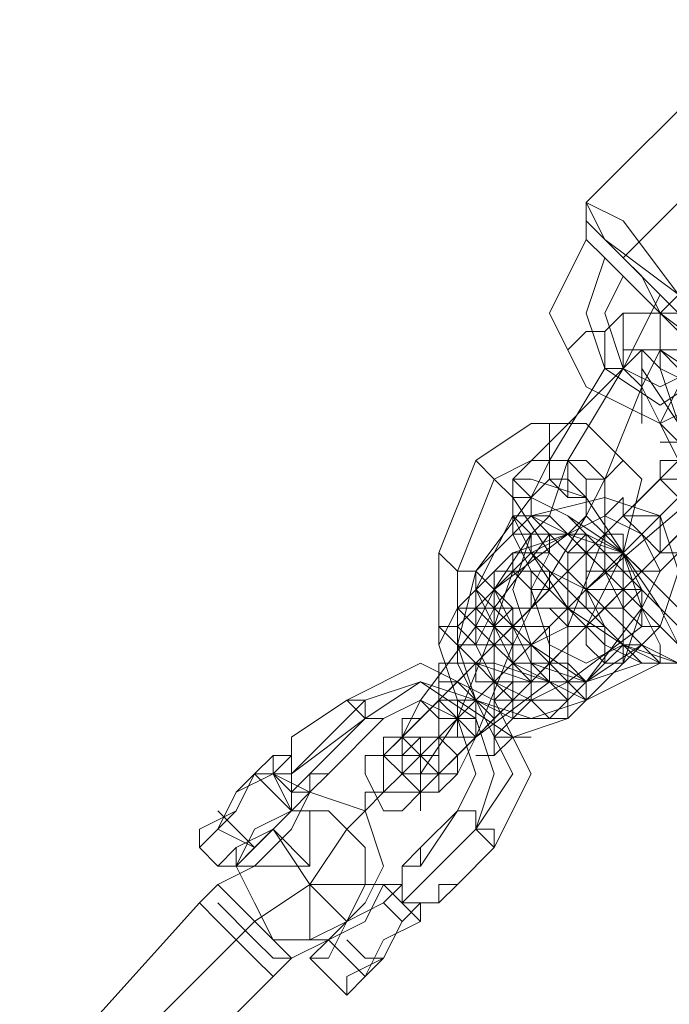
# Model space of a CAD drawing. Units: millimetres. Extents: x 313 to 22437, y -815 to 6605.
# Drawn here: x 10734 to 10808, y 1521 to 1632 of the extents above; entities that cross this region are included whole.
import ezdxf

# ---------------------------------------------------------------- set-up
doc = ezdxf.new("R2010")
doc.units = ezdxf.units.MM
doc.layers.add('matr', color=32, linetype='Continuous', lineweight=9)

msp = doc.modelspace()

# ---------------------------------------------------------------- linework, layer by layer
at = {"layer": 'matr', "flags": 128}
for points in [[(11965.74, 2745.85), (11963.66, 2747.93), (11959.49, 2752.1), (11955.32, 2756.27), (11953.24, 2758.36), (10802.51, 1605.55), (10804.6, 1603.47), (10806.68, 1599.3), (10810.85, 1595.13), (10812.94, 1593.04), (10917.17, 1697.27), (11021.4, 1801.51), (11125.63, 1905.74), (11229.87, 2012.06), (11336.18, 2116.29), (11442.5, 2222.6), (11548.82, 2328.92), (11653.05, 2433.15), (11757.28, 2539.47), (11861.51, 2643.7)], [(10806.68, 1599.3), (11959.49, 2752.1)], [(10817.11, 1590.96), (10815.02, 1593.04), (10806.68, 1599.3), (10800.43, 1605.55), (10798.34, 1607.63), (10794.18, 1599.3), (10798.34, 1590.96), (10806.68, 1586.79), (10815.02, 1590.96)], [(10802.51, 1603.47), (10800.43, 1605.55), (10798.34, 1607.63), (10800.43, 1605.55)], [(10812.94, 1593.04), (10806.68, 1588.87), (10800.43, 1593.04), (10798.34, 1599.3), (10800.43, 1605.55), (10798.34, 1599.3), (10800.43, 1593.04), (10806.68, 1588.87)], [(10802.51, 1599.3), (10806.68, 1599.3), (10806.68, 1597.21), (10806.68, 1595.13), (10802.51, 1595.13), (10802.51, 1597.21), (10802.51, 1599.3)], [(10806.68, 1595.13), (10802.51, 1595.13), (10802.51, 1597.21), (10802.51, 1599.3), (10806.68, 1599.3), (10806.68, 1597.21), (10806.68, 1595.13)], [(10806.68, 1597.21), (10806.68, 1599.3)], [(10808.77, 1599.3), (10806.68, 1599.3)], [(10806.68, 1599.3), (10806.68, 1597.21)], [(10806.68, 1597.21), (10806.68, 1599.3)], [(10806.68, 1597.21), (10806.68, 1599.3)], [(10806.68, 1597.21), (10806.68, 1599.3)], [(10796.26, 1595.13), (10798.34, 1597.21), (10800.43, 1597.21), (10798.34, 1597.21)], [(10825.45, 1572.2), (10823.36, 1572.2), (10817.11, 1576.37), (10812.94, 1580.53), (10806.68, 1586.79), (10804.6, 1590.96), (10804.6, 1595.13), (10806.68, 1593.04), (10810.85, 1590.96), (10817.11, 1586.79), (10821.28, 1580.53), (10825.45, 1576.37), (10825.45, 1572.2)], [(10804.6, 1595.13), (10804.6, 1593.04), (10808.77, 1586.79), (10812.94, 1582.62), (10819.19, 1576.37), (10823.36, 1574.28), (10825.45, 1574.28), (10825.45, 1576.37), (10823.36, 1580.53), (10817.11, 1586.79), (10812.94, 1590.96), (10806.68, 1595.13), (10804.6, 1595.13)], [(10806.68, 1595.13), (10806.68, 1593.04), (10808.77, 1586.79), (10812.94, 1582.62), (10819.19, 1578.45), (10823.36, 1574.28), (10825.45, 1574.28), (10825.45, 1578.45), (10823.36, 1582.62), (10817.11, 1586.79), (10812.94, 1590.96), (10808.77, 1595.13), (10806.68, 1595.13)], [(10806.68, 1595.13), (10808.77, 1593.04), (10810.85, 1588.87), (10815.02, 1582.62), (10819.19, 1578.45), (10823.36, 1576.37), (10825.45, 1576.37), (10825.45, 1578.45), (10823.36, 1582.62), (10819.19, 1586.79), (10812.94, 1590.96), (10810.85, 1595.13), (10806.68, 1595.13)], [(10802.51, 1593.04), (10796.26, 1582.62)], [(10796.26, 1582.62), (10802.51, 1593.04)], [(10804.6, 1590.96), (10802.51, 1593.04), (10800.43, 1593.04), (10802.51, 1593.04)], [(10800.43, 1593.04), (10802.51, 1593.04), (10804.6, 1590.96), (10802.51, 1593.04)], [(10800.43, 1574.28), (10798.34, 1572.2), (10796.26, 1572.2), (10796.26, 1570.11), (10798.34, 1572.2), (10800.43, 1574.28), (10802.51, 1576.37), (10810.85, 1584.7), (10812.94, 1586.79), (10810.85, 1584.7), (10808.77, 1582.62), (10806.68, 1582.62), (10806.68, 1580.53)], [(10810.85, 1586.79), (10808.77, 1584.7), (10806.68, 1584.7), (10808.77, 1584.7), (10810.85, 1584.7), (10810.85, 1586.79)], [(10792.09, 1578.45), (10794.18, 1582.62)], [(10794.18, 1582.62), (10796.26, 1582.62), (10798.34, 1580.53), (10800.43, 1580.53), (10798.34, 1580.53), (10796.26, 1582.62)], [(10806.68, 1572.2), (10815.02, 1580.53), (10817.11, 1582.62), (10815.02, 1580.53), (10812.94, 1578.45), (10812.94, 1576.37), (10810.85, 1576.37), (10804.6, 1570.11), (10802.51, 1568.03), (10802.51, 1565.94), (10800.43, 1565.94), (10802.51, 1568.03), (10804.6, 1570.11)], [(10787.92, 1580.53), (10783.75, 1570.11)], [(10790.01, 1580.53), (10790.01, 1578.45), (10794.18, 1572.2), (10798.34, 1568.03), (10804.6, 1561.77), (10808.77, 1559.69), (10810.85, 1559.69), (10810.85, 1561.77), (10808.77, 1565.94), (10802.51, 1572.2), (10798.34, 1578.45), (10792.09, 1580.53), (10790.01, 1580.53)], [(10790.01, 1580.53), (10790.01, 1576.37), (10792.09, 1572.2), (10798.34, 1565.94), (10802.51, 1561.77), (10808.77, 1559.69), (10810.85, 1559.69), (10810.85, 1561.77), (10806.68, 1565.94), (10802.51, 1572.2), (10796.26, 1576.37), (10792.09, 1578.45), (10790.01, 1580.53)], [(10798.34, 1576.37), (10798.34, 1578.45), (10796.26, 1578.45), (10794.18, 1580.53), (10792.09, 1578.45), (10792.09, 1576.37), (10794.18, 1574.28), (10796.26, 1574.28), (10798.34, 1576.37)], [(10792.09, 1578.45), (10792.09, 1576.37), (10794.18, 1574.28), (10796.26, 1574.28), (10798.34, 1576.37), (10798.34, 1578.45), (10796.26, 1578.45), (10794.18, 1580.53), (10792.09, 1578.45)], [(10806.68, 1580.53), (10808.77, 1580.53), (10808.77, 1578.45), (10810.85, 1578.45), (10810.85, 1576.37), (10808.77, 1578.45), (10806.68, 1580.53)], [(10785.84, 1570.11), (10792.09, 1576.37), (10800.43, 1578.45), (10806.68, 1576.37), (10808.77, 1570.11), (10806.68, 1563.86), (10798.34, 1555.52), (10792.09, 1553.43), (10785.84, 1555.52), (10783.75, 1561.77)], [(10808.77, 1559.69), (10806.68, 1559.69), (10802.51, 1561.77), (10796.26, 1565.94), (10792.09, 1572.2), (10790.01, 1576.37), (10790.01, 1578.45), (10792.09, 1578.45), (10796.26, 1576.37), (10802.51, 1570.11), (10806.68, 1565.94), (10808.77, 1561.77), (10808.77, 1559.69)], [(10802.51, 1578.45), (10802.51, 1576.37), (10800.43, 1574.28), (10800.43, 1572.2), (10800.43, 1574.28), (10800.43, 1576.37), (10802.51, 1578.45)], [(10790.01, 1576.37), (10790.01, 1574.28), (10792.09, 1570.11), (10796.26, 1565.94), (10800.43, 1561.77), (10804.6, 1559.69), (10806.68, 1559.69), (10806.68, 1561.77), (10804.6, 1565.94), (10800.43, 1570.11), (10796.26, 1574.28), (10792.09, 1576.37), (10790.01, 1576.37)], [(10790.01, 1576.37), (10790.01, 1574.28), (10792.09, 1574.28), (10792.09, 1572.2), (10794.18, 1572.2), (10794.18, 1574.28), (10792.09, 1574.28), (10790.01, 1576.37)], [(10790.01, 1576.37), (10790.01, 1574.28), (10792.09, 1570.11), (10796.26, 1565.94), (10800.43, 1561.77), (10804.6, 1559.69), (10806.68, 1559.69), (10806.68, 1561.77), (10804.6, 1565.94), (10800.43, 1570.11), (10796.26, 1574.28), (10792.09, 1576.37), (10790.01, 1576.37)], [(10790.01, 1576.37), (10790.01, 1574.28), (10792.09, 1570.11), (10796.26, 1565.94), (10802.51, 1561.77), (10806.68, 1559.69), (10808.77, 1559.69), (10808.77, 1561.77), (10804.6, 1565.94), (10800.43, 1570.11), (10796.26, 1574.28), (10792.09, 1576.37), (10790.01, 1576.37)], [(10798.34, 1572.2), (10796.26, 1574.28), (10794.18, 1576.37), (10792.09, 1576.37), (10794.18, 1574.28), (10796.26, 1572.2), (10798.34, 1572.2)], [(10806.68, 1572.2), (10806.68, 1574.28), (10806.68, 1576.37), (10804.6, 1576.37), (10802.51, 1576.37), (10804.6, 1574.28), (10806.68, 1572.2)], [(10802.51, 1559.69), (10796.26, 1553.43), (10790.01, 1551.35), (10783.75, 1555.52), (10781.67, 1561.77), (10783.75, 1565.94), (10790.01, 1572.2), (10796.26, 1574.28), (10802.51, 1572.2), (10804.6, 1565.94)], [(10796.26, 1563.86), (10800.43, 1574.28)], [(10796.26, 1568.03), (10796.26, 1570.11), (10796.26, 1572.2), (10798.34, 1574.28), (10798.34, 1572.2), (10796.26, 1570.11), (10796.26, 1568.03)], [(10800.43, 1574.28), (10802.51, 1572.2), (10804.6, 1570.11), (10802.51, 1570.11), (10800.43, 1570.11), (10800.43, 1572.2), (10800.43, 1574.28)], [(10781.67, 1572.2), (10783.75, 1570.11), (10785.84, 1570.11), (10783.75, 1570.11)], [(10790.01, 1563.86), (10798.34, 1572.2), (10800.43, 1572.2), (10802.51, 1572.2), (10802.51, 1570.11), (10802.51, 1568.03), (10794.18, 1559.69), (10792.09, 1559.69), (10790.01, 1559.69), (10790.01, 1561.77)], [(10790.01, 1572.2), (10790.01, 1570.11), (10792.09, 1568.03), (10794.18, 1568.03), (10794.18, 1570.11), (10792.09, 1572.2), (10790.01, 1572.2)], [(10800.43, 1565.94), (10802.51, 1568.03), (10800.43, 1570.11), (10798.34, 1572.2), (10796.26, 1570.11), (10796.26, 1568.03), (10796.26, 1565.94), (10798.34, 1565.94), (10800.43, 1565.94)], [(10798.34, 1572.2), (10798.34, 1570.11), (10798.34, 1568.03), (10800.43, 1568.03), (10802.51, 1568.03), (10802.51, 1570.11), (10802.51, 1572.2), (10800.43, 1572.2), (10798.34, 1572.2)], [(10808.77, 1572.2), (10806.68, 1572.2), (10804.6, 1570.11), (10802.51, 1570.11), (10804.6, 1570.11), (10806.68, 1570.11), (10808.77, 1572.2)], [(10783.75, 1570.11), (10783.75, 1565.94), (10787.92, 1561.77), (10792.09, 1561.77), (10796.26, 1563.86), (10792.09, 1561.77), (10787.92, 1561.77), (10783.75, 1565.94)], [(10790.01, 1570.11), (10794.18, 1570.11), (10798.34, 1568.03), (10800.43, 1563.86), (10800.43, 1559.69), (10794.18, 1553.43), (10790.01, 1553.43), (10785.84, 1555.52), (10783.75, 1559.69), (10783.75, 1563.86)], [(10790.01, 1563.86), (10790.01, 1565.94), (10787.92, 1568.03), (10785.84, 1570.11), (10785.84, 1568.03), (10787.92, 1565.94), (10790.01, 1563.86)], [(10787.92, 1570.11), (10790.01, 1570.11), (10792.09, 1570.11), (10792.09, 1568.03), (10792.09, 1565.94), (10790.01, 1565.94), (10787.92, 1568.03), (10787.92, 1570.11)], [(10792.09, 1565.94), (10790.01, 1565.94), (10787.92, 1568.03), (10787.92, 1570.11), (10790.01, 1570.11), (10792.09, 1570.11), (10792.09, 1568.03), (10792.09, 1565.94)], [(10798.34, 1568.03), (10798.34, 1565.94), (10798.34, 1568.03)], [(10798.34, 1568.03), (10798.34, 1565.94)], [(10798.34, 1565.94), (10798.34, 1568.03), (10798.34, 1565.94)], [(10798.34, 1565.94), (10798.34, 1568.03), (10798.34, 1565.94)], [(10798.34, 1565.94), (10798.34, 1568.03), (10798.34, 1565.94)], [(10798.34, 1565.94), (10800.43, 1565.94), (10802.51, 1565.94), (10804.6, 1568.03), (10802.51, 1568.03), (10800.43, 1565.94), (10798.34, 1565.94)], [(10802.51, 1568.03), (10804.6, 1565.94), (10806.68, 1563.86), (10804.6, 1563.86), (10802.51, 1565.94), (10802.51, 1568.03)], [(10777.5, 1551.35), (10775.41, 1551.35), (10775.41, 1549.26), (10777.5, 1551.35), (10777.5, 1553.43), (10779.58, 1553.43), (10781.67, 1555.52), (10787.92, 1561.77), (10790.01, 1563.86), (10792.09, 1565.94), (10790.01, 1563.86), (10787.92, 1561.77), (10785.84, 1559.69)], [(10787.92, 1557.6), (10790.01, 1559.69), (10792.09, 1561.77), (10794.18, 1563.86), (10796.26, 1565.94), (10794.18, 1563.86), (10792.09, 1561.77), (10783.75, 1553.43), (10790.01, 1559.69), (10792.09, 1561.77), (10790.01, 1559.69)], [(10783.75, 1565.94), (10783.75, 1563.86), (10785.84, 1561.77), (10787.92, 1561.77), (10787.92, 1563.86), (10785.84, 1565.94), (10783.75, 1565.94)], [(10792.09, 1565.94), (10790.01, 1565.94), (10787.92, 1563.86), (10787.92, 1565.94), (10790.01, 1565.94), (10792.09, 1565.94)], [(10790.01, 1565.94), (10787.92, 1563.86)], [(10792.09, 1565.94), (10794.18, 1565.94), (10796.26, 1565.94), (10796.26, 1563.86), (10796.26, 1561.77), (10794.18, 1559.69), (10792.09, 1561.77), (10790.01, 1563.86), (10792.09, 1565.94)], [(10798.34, 1563.86), (10796.26, 1563.86), (10794.18, 1565.94), (10792.09, 1565.94), (10794.18, 1565.94), (10796.26, 1563.86)], [(10783.75, 1553.43), (10777.5, 1547.18), (10775.41, 1545.1), (10773.33, 1543.01), (10773.33, 1545.1), (10775.41, 1545.1), (10777.5, 1547.18), (10779.58, 1549.26), (10781.67, 1551.35), (10783.75, 1553.43), (10785.84, 1555.52), (10792.09, 1561.77), (10794.18, 1563.86), (10792.09, 1561.77), (10790.01, 1559.69), (10787.92, 1557.6), (10785.84, 1555.52)], [(10781.67, 1555.52), (10787.92, 1561.77), (10790.01, 1563.86), (10787.92, 1561.77), (10785.84, 1559.69), (10783.75, 1557.6)], [(10787.92, 1563.86), (10783.75, 1553.43)], [(10783.75, 1553.43), (10787.92, 1563.86)], [(10790.01, 1561.77), (10787.92, 1563.86), (10785.84, 1563.86), (10787.92, 1563.86)], [(10785.84, 1563.86), (10787.92, 1563.86), (10790.01, 1561.77), (10787.92, 1563.86)], [(10790.01, 1563.86), (10790.01, 1561.77), (10790.01, 1559.69), (10790.01, 1557.6), (10790.01, 1559.69), (10790.01, 1561.77)], [(10794.18, 1559.69), (10792.09, 1559.69), (10790.01, 1559.69), (10790.01, 1561.77), (10790.01, 1563.86), (10792.09, 1563.86), (10794.18, 1563.86), (10794.18, 1561.77), (10794.18, 1559.69)], [(10790.01, 1563.86), (10792.09, 1563.86), (10794.18, 1563.86), (10794.18, 1561.77), (10794.18, 1559.69), (10792.09, 1557.6), (10790.01, 1559.69), (10790.01, 1561.77), (10790.01, 1563.86)], [(10802.51, 1559.69), (10800.43, 1559.69), (10798.34, 1561.77), (10798.34, 1563.86), (10800.43, 1563.86), (10802.51, 1561.77), (10802.51, 1559.69)], [(10785.84, 1551.35), (10794.18, 1557.6), (10794.18, 1559.69), (10796.26, 1561.77), (10794.18, 1559.69), (10792.09, 1557.6), (10790.01, 1555.52), (10781.67, 1547.18), (10781.67, 1545.1), (10779.58, 1545.1), (10781.67, 1547.18), (10783.75, 1547.18), (10783.75, 1549.26)], [(10783.75, 1559.69), (10783.75, 1561.77), (10785.84, 1561.77), (10787.92, 1561.77), (10790.01, 1561.77), (10787.92, 1561.77), (10785.84, 1559.69), (10783.75, 1559.69)], [(10785.84, 1551.35), (10790.01, 1561.77)], [(10794.18, 1557.6), (10792.09, 1559.69), (10792.09, 1561.77), (10790.01, 1561.77), (10787.92, 1561.77), (10790.01, 1561.77), (10790.01, 1559.69), (10792.09, 1559.69), (10794.18, 1557.6)], [(10787.92, 1561.77), (10787.92, 1559.69), (10787.92, 1557.6), (10790.01, 1557.6), (10792.09, 1557.6), (10792.09, 1559.69), (10792.09, 1561.77), (10790.01, 1561.77), (10787.92, 1561.77)], [(10787.92, 1561.77), (10790.01, 1559.69), (10792.09, 1557.6), (10790.01, 1557.6), (10787.92, 1557.6), (10787.92, 1559.69), (10787.92, 1561.77)], [(10796.26, 1561.77), (10796.26, 1559.69), (10796.26, 1557.6), (10796.26, 1555.52), (10796.26, 1557.6), (10796.26, 1559.69), (10796.26, 1561.77)], [(10806.68, 1559.69), (10804.6, 1559.69), (10802.51, 1561.77), (10804.6, 1561.77), (10806.68, 1559.69)], [(10769.16, 1547.18), (10775.41, 1553.43), (10779.58, 1555.52), (10783.75, 1553.43), (10785.84, 1547.18), (10783.75, 1543.01), (10779.58, 1536.76), (10777.5, 1536.76), (10777.5, 1534.67), (10777.5, 1532.59), (10779.58, 1532.59), (10781.67, 1532.59), (10781.67, 1534.67), (10781.67, 1532.59), (10783.75, 1534.67), (10787.92, 1538.84), (10792.09, 1547.18), (10787.92, 1555.52), (10779.58, 1559.69), (10771.24, 1555.52), (10764.99, 1551.35), (10764.99, 1549.26), (10764.99, 1547.18), (10764.99, 1545.1), (10767.08, 1545.1), (10767.08, 1547.18)], [(10779.58, 1549.26), (10781.67, 1551.35), (10787.92, 1557.6), (10790.01, 1559.69), (10790.01, 1557.6), (10787.92, 1557.6), (10785.84, 1555.52)], [(10781.67, 1555.52), (10781.67, 1557.6), (10781.67, 1559.69), (10783.75, 1559.69), (10781.67, 1559.69), (10781.67, 1557.6)], [(10781.67, 1559.69), (10781.67, 1557.6), (10781.67, 1555.52), (10781.67, 1557.6), (10781.67, 1559.69)], [(10781.67, 1559.69), (10781.67, 1557.6), (10781.67, 1555.52), (10781.67, 1557.6), (10781.67, 1559.69)], [(10787.92, 1559.69), (10785.84, 1559.69), (10783.75, 1557.6), (10781.67, 1557.6), (10781.67, 1559.69), (10783.75, 1559.69), (10785.84, 1559.69), (10787.92, 1559.69)], [(10785.84, 1559.69), (10787.92, 1557.6), (10790.01, 1555.52), (10787.92, 1555.52), (10787.92, 1557.6), (10785.84, 1557.6), (10785.84, 1559.69)], [(10785.84, 1551.35), (10792.09, 1557.6), (10794.18, 1559.69), (10794.18, 1557.6), (10792.09, 1557.6), (10792.09, 1555.52), (10790.01, 1555.52), (10787.92, 1553.43)], [(10790.01, 1553.43), (10792.09, 1555.52), (10792.09, 1557.6), (10792.09, 1559.69), (10792.09, 1557.6), (10790.01, 1555.52), (10790.01, 1553.43)], [(10794.18, 1559.69), (10796.26, 1559.69), (10798.34, 1557.6), (10798.34, 1555.52), (10796.26, 1557.6), (10794.18, 1559.69)], [(10785.84, 1540.93), (10790.01, 1547.18), (10785.84, 1555.52), (10779.58, 1557.6), (10773.33, 1555.52), (10764.99, 1547.18), (10773.33, 1553.43), (10779.58, 1557.6), (10785.84, 1553.43), (10787.92, 1547.18)], [(10785.84, 1540.93), (10790.01, 1547.18), (10785.84, 1555.52), (10779.58, 1557.6), (10773.33, 1555.52), (10779.58, 1557.6), (10785.84, 1555.52), (10790.01, 1547.18)], [(10785.84, 1551.35), (10783.75, 1553.43), (10781.67, 1555.52), (10783.75, 1557.6), (10785.84, 1555.52), (10787.92, 1553.43), (10785.84, 1551.35)], [(10790.01, 1557.6), (10787.92, 1555.52), (10787.92, 1553.43), (10787.92, 1551.35), (10790.01, 1553.43), (10790.01, 1555.52), (10790.01, 1557.6)], [(10796.26, 1553.43), (10794.18, 1553.43), (10792.09, 1555.52), (10792.09, 1557.6), (10794.18, 1557.6), (10796.26, 1555.52), (10796.26, 1553.43)], [(10773.33, 1555.52), (10764.99, 1547.18)], [(10771.24, 1555.52), (10773.33, 1553.43), (10775.41, 1553.43), (10773.33, 1553.43), (10773.33, 1555.52), (10771.24, 1555.52)], [(10771.24, 1555.52), (10773.33, 1555.52), (10773.33, 1553.43), (10775.41, 1553.43), (10773.33, 1553.43), (10771.24, 1555.52)], [(10781.67, 1555.52), (10775.41, 1549.26), (10773.33, 1549.26), (10775.41, 1549.26), (10777.5, 1551.35), (10779.58, 1553.43)], [(10779.58, 1555.52), (10781.67, 1553.43), (10783.75, 1553.43), (10785.84, 1553.43), (10785.84, 1551.35), (10785.84, 1553.43), (10783.75, 1553.43), (10781.67, 1553.43)], [(10785.84, 1551.35), (10785.84, 1553.43), (10783.75, 1553.43), (10783.75, 1555.52), (10781.67, 1555.52), (10781.67, 1553.43), (10783.75, 1553.43), (10783.75, 1551.35), (10785.84, 1551.35)], [(10781.67, 1555.52), (10781.67, 1553.43), (10781.67, 1551.35), (10783.75, 1551.35), (10785.84, 1551.35), (10785.84, 1553.43), (10785.84, 1555.52), (10783.75, 1555.52), (10781.67, 1555.52)], [(10783.75, 1553.43), (10781.67, 1551.35), (10779.58, 1549.26), (10781.67, 1551.35)], [(10764.99, 1549.26), (10764.99, 1551.35)], [(10764.99, 1549.26), (10764.99, 1551.35)], [(10764.99, 1551.35), (10764.99, 1549.26), (10764.99, 1547.18), (10764.99, 1545.1), (10767.08, 1545.1), (10767.08, 1547.18), (10769.16, 1547.18), (10767.08, 1547.18), (10767.08, 1545.1), (10764.99, 1545.1), (10764.99, 1547.18), (10764.99, 1549.26)], [(10764.99, 1549.26), (10764.99, 1551.35)], [(10779.58, 1545.1), (10777.5, 1547.18), (10775.41, 1549.26), (10777.5, 1551.35), (10779.58, 1549.26), (10781.67, 1547.18), (10779.58, 1545.1)], [(10783.75, 1547.18), (10783.75, 1549.26), (10781.67, 1551.35), (10779.58, 1551.35), (10777.5, 1549.26), (10777.5, 1547.18), (10779.58, 1545.1), (10781.67, 1545.1), (10783.75, 1547.18)], [(10777.5, 1549.26), (10777.5, 1547.18), (10779.58, 1545.1), (10781.67, 1545.1), (10783.75, 1547.18), (10783.75, 1549.26), (10781.67, 1551.35), (10779.58, 1551.35), (10777.5, 1549.26)], [(10777.5, 1551.35), (10779.58, 1551.35), (10781.67, 1551.35), (10781.67, 1549.26), (10781.67, 1547.18), (10779.58, 1549.26), (10777.5, 1551.35)], [(10777.5, 1551.35), (10777.5, 1549.26), (10777.5, 1547.18), (10779.58, 1547.18), (10781.67, 1547.18), (10781.67, 1549.26), (10779.58, 1549.26), (10779.58, 1551.35), (10777.5, 1551.35)], [(10781.67, 1547.18), (10779.58, 1549.26), (10777.5, 1551.35), (10777.5, 1549.26), (10777.5, 1547.18), (10779.58, 1547.18), (10781.67, 1547.18)], [(10783.75, 1547.18), (10785.84, 1551.35)], [(10792.09, 1551.35), (10790.01, 1551.35), (10787.92, 1549.26), (10785.84, 1549.26), (10787.92, 1549.26), (10787.92, 1551.35), (10790.01, 1551.35), (10792.09, 1551.35)], [(10792.09, 1551.35), (10790.01, 1551.35), (10787.92, 1551.35), (10787.92, 1549.26), (10785.84, 1549.26), (10787.92, 1549.26), (10790.01, 1551.35), (10792.09, 1551.35)], [(10762.91, 1549.26), (10760.82, 1547.18), (10764.99, 1543.01), (10762.91, 1547.18), (10758.74, 1545.1), (10756.65, 1540.93), (10754.57, 1538.84), (10754.57, 1540.93), (10758.74, 1543.01), (10760.82, 1547.18), (10762.91, 1547.18)], [(10762.91, 1549.26), (10760.82, 1547.18)], [(10762.91, 1549.26), (10760.82, 1547.18)], [(10762.91, 1549.26), (10760.82, 1547.18)], [(10762.91, 1549.26), (10762.91, 1547.18), (10764.99, 1547.18), (10764.99, 1545.1), (10767.08, 1545.1), (10764.99, 1545.1), (10762.91, 1547.18)], [(10764.99, 1549.26), (10762.91, 1549.26)], [(10779.58, 1545.1), (10779.58, 1547.18), (10779.58, 1549.26), (10775.41, 1549.26), (10773.33, 1549.26), (10773.33, 1547.18), (10775.41, 1543.01), (10777.5, 1543.01), (10779.58, 1545.1)], [(10779.58, 1545.1), (10779.58, 1547.18), (10779.58, 1549.26), (10777.5, 1549.26), (10775.41, 1549.26), (10775.41, 1547.18), (10775.41, 1545.1), (10777.5, 1545.1), (10779.58, 1545.1)], [(10760.82, 1547.18), (10758.74, 1543.01), (10754.57, 1540.93), (10754.57, 1538.84), (10754.57, 1540.93), (10758.74, 1543.01), (10760.82, 1547.18)], [(10760.82, 1547.18), (10758.74, 1543.01), (10756.65, 1540.93), (10754.57, 1538.84), (10754.57, 1540.93), (10758.74, 1543.01), (10760.82, 1547.18)], [(10760.82, 1547.18), (10758.74, 1543.01), (10754.57, 1540.93), (10754.57, 1538.84), (10756.65, 1540.93), (10758.74, 1545.1), (10760.82, 1547.18)], [(10760.82, 1547.18), (10762.91, 1547.18), (10758.74, 1545.1), (10756.65, 1540.93), (10754.57, 1538.84), (10754.57, 1540.93), (10758.74, 1543.01)], [(10760.82, 1547.18), (10758.74, 1545.1), (10756.65, 1540.93), (10754.57, 1538.84), (10754.57, 1540.93), (10758.74, 1543.01), (10760.82, 1547.18)], [(10764.99, 1545.1), (10762.91, 1547.18)], [(10769.16, 1547.18), (10767.08, 1547.18), (10767.08, 1545.1), (10762.91, 1547.18), (10764.99, 1545.1), (10764.99, 1543.01), (10767.08, 1545.1), (10767.08, 1547.18)], [(10769.16, 1547.18), (10767.08, 1547.18), (10767.08, 1545.1)], [(10769.16, 1547.18), (10767.08, 1547.18), (10767.08, 1545.1), (10767.08, 1547.18)], [(10767.08, 1545.1), (10767.08, 1547.18), (10769.16, 1547.18), (10767.08, 1547.18)], [(10769.16, 1547.18), (10767.08, 1547.18), (10767.08, 1545.1)], [(10767.08, 1545.1), (10764.99, 1540.93), (10760.82, 1536.76), (10756.65, 1534.67), (10760.82, 1536.76), (10764.99, 1540.93)], [(10767.08, 1545.1), (10773.33, 1543.01), (10775.41, 1536.76), (10773.33, 1532.59), (10769.16, 1528.42), (10764.99, 1526.33), (10762.91, 1528.42), (10758.74, 1532.59), (10756.65, 1534.67), (10760.82, 1536.76), (10764.99, 1540.93)], [(10767.08, 1545.1), (10764.99, 1540.93), (10760.82, 1536.76), (10756.65, 1534.67), (10758.74, 1532.59), (10762.91, 1528.42), (10764.99, 1526.33), (10769.16, 1528.42), (10773.33, 1532.59), (10775.41, 1536.76), (10773.33, 1543.01)], [(10767.08, 1545.1), (10764.99, 1543.01)], [(10764.99, 1543.01), (10767.08, 1545.1)], [(10767.08, 1545.1), (10764.99, 1543.01)], [(10764.99, 1543.01), (10762.91, 1540.93), (10758.74, 1536.76), (10756.65, 1536.76), (10758.74, 1536.76), (10762.91, 1540.93), (10764.99, 1543.01)], [(10760.82, 1538.84), (10756.65, 1543.01)], [(10764.99, 1543.01), (10760.82, 1540.93), (10758.74, 1536.76), (10756.65, 1536.76), (10758.74, 1538.84), (10762.91, 1540.93), (10764.99, 1543.01)], [(10764.99, 1543.01), (10762.91, 1540.93), (10758.74, 1538.84), (10756.65, 1536.76), (10758.74, 1536.76), (10760.82, 1540.93), (10764.99, 1543.01)], [(10758.74, 1536.76), (10762.91, 1540.93), (10764.99, 1543.01), (10767.08, 1543.01), (10764.99, 1543.01), (10762.91, 1540.93)], [(10767.08, 1543.01), (10764.99, 1543.01), (10762.91, 1540.93), (10758.74, 1536.76), (10767.08, 1536.76), (10762.91, 1540.93), (10767.08, 1536.76)], [(10758.74, 1536.76), (10762.91, 1540.93), (10764.99, 1543.01), (10767.08, 1543.01), (10767.08, 1536.76), (10762.91, 1540.93), (10767.08, 1534.67), (10762.91, 1540.93), (10767.08, 1536.76)], [(10764.99, 1543.01), (10762.91, 1540.93), (10758.74, 1536.76), (10762.91, 1540.93), (10764.99, 1543.01)], [(10764.99, 1543.01), (10762.91, 1540.93), (10758.74, 1538.84), (10758.74, 1536.76), (10760.82, 1538.84), (10764.99, 1543.01)], [(10764.99, 1543.01), (10760.82, 1540.93), (10758.74, 1536.76), (10762.91, 1540.93), (10764.99, 1543.01)], [(10764.99, 1543.01), (10769.16, 1543.01), (10773.33, 1538.84), (10773.33, 1534.67), (10773.33, 1538.84), (10769.16, 1543.01)], [(10764.99, 1543.01), (10769.16, 1543.01), (10773.33, 1538.84), (10773.33, 1534.67), (10773.33, 1538.84), (10769.16, 1543.01)], [(10764.99, 1543.01), (10769.16, 1543.01), (10773.33, 1538.84), (10773.33, 1534.67), (10773.33, 1538.84), (10769.16, 1543.01)], [(10773.33, 1543.01), (10771.24, 1540.93), (10767.08, 1534.67), (10771.24, 1540.93)], [(10787.92, 1538.84), (10785.84, 1540.93), (10785.84, 1543.01), (10783.75, 1543.01), (10785.84, 1543.01), (10785.84, 1540.93), (10787.92, 1540.93), (10787.92, 1538.84)], [(10787.92, 1538.84), (10787.92, 1540.93), (10785.84, 1540.93), (10785.84, 1543.01), (10783.75, 1543.01), (10785.84, 1543.01), (10785.84, 1540.93), (10787.92, 1538.84)], [(10767.08, 1534.67), (10771.24, 1540.93)], [(10777.5, 1532.59), (10785.84, 1540.93)], [(10777.5, 1532.59), (10785.84, 1540.93)], [(10777.5, 1532.59), (10785.84, 1540.93)], [(10756.65, 1536.76), (10754.57, 1538.84)], [(10779.58, 1538.84), (10777.5, 1536.76)], [(10783.75, 1534.67), (10781.67, 1534.67), (10781.67, 1532.59), (10779.58, 1532.59), (10777.5, 1532.59), (10777.5, 1534.67), (10777.5, 1536.76), (10779.58, 1536.76), (10779.58, 1538.84), (10779.58, 1536.76), (10777.5, 1536.76), (10777.5, 1534.67), (10777.5, 1532.59), (10779.58, 1532.59), (10781.67, 1532.59), (10781.67, 1534.67)], [(10756.65, 1536.76), (10758.74, 1536.76)], [(10769.16, 1528.42), (10762.91, 1528.42), (10760.82, 1532.59), (10758.74, 1536.76), (10760.82, 1532.59), (10762.91, 1528.42)], [(10769.16, 1528.42), (10762.91, 1528.42), (10760.82, 1532.59), (10758.74, 1536.76), (10760.82, 1532.59), (10762.91, 1528.42)], [(10769.16, 1528.42), (10762.91, 1528.42), (10760.82, 1532.59), (10758.74, 1536.76), (10760.82, 1532.59), (10762.91, 1528.42)], [(10775.41, 1536.76), (10773.33, 1532.59), (10769.16, 1528.42), (10764.99, 1526.33), (10769.16, 1528.42), (10773.33, 1532.59)], [(10777.5, 1536.76), (10779.58, 1536.76)], [(10777.5, 1536.76), (10779.58, 1536.76)], [(10779.58, 1536.76), (10777.5, 1536.76)], [(10777.5, 1534.67), (10777.5, 1536.76)], [(10777.5, 1536.76), (10779.58, 1536.76)], [(10783.75, 1534.67), (10781.67, 1534.67), (10781.67, 1532.59), (10779.58, 1532.59), (10777.5, 1532.59), (10777.5, 1534.67), (10777.5, 1536.76), (10779.58, 1536.76), (10777.5, 1536.76), (10777.5, 1534.67), (10777.5, 1532.59), (10779.58, 1532.59), (10781.67, 1532.59), (10781.67, 1534.67), (10781.67, 1532.59)], [(10756.65, 1534.67), (10758.74, 1532.59), (10762.91, 1528.42), (10764.99, 1526.33), (10762.91, 1528.42), (10758.74, 1532.59)], [(10767.08, 1528.42), (10767.08, 1534.67), (10771.24, 1530.5), (10767.08, 1534.67), (10775.41, 1534.67), (10773.33, 1534.67), (10771.24, 1530.5)], [(10779.58, 1530.5), (10775.41, 1528.42), (10773.33, 1524.25), (10771.24, 1522.16), (10771.24, 1524.25), (10775.41, 1526.33), (10777.5, 1530.5), (10775.41, 1532.59), (10771.24, 1530.5), (10769.16, 1526.33), (10767.08, 1526.33), (10769.16, 1528.42), (10773.33, 1530.5), (10775.41, 1534.67)], [(10775.41, 1534.67), (10779.58, 1530.5), (10775.41, 1528.42), (10773.33, 1524.25), (10771.24, 1522.16), (10771.24, 1524.25), (10775.41, 1526.33), (10777.5, 1530.5), (10775.41, 1532.59), (10771.24, 1530.5), (10769.16, 1526.33), (10767.08, 1526.33), (10769.16, 1528.42), (10773.33, 1530.5)], [(10777.5, 1534.67), (10775.41, 1534.67), (10773.33, 1530.5), (10769.16, 1528.42), (10767.08, 1526.33), (10769.16, 1526.33), (10771.24, 1530.5), (10775.41, 1532.59)], [(10777.5, 1534.67), (10775.41, 1532.59)], [(10779.58, 1530.5), (10775.41, 1534.67)], [(10775.41, 1532.59), (10777.5, 1534.67)], [(10779.58, 1530.5), (10775.41, 1534.67), (10777.5, 1534.67), (10777.5, 1532.59), (10779.58, 1532.59)], [(10779.58, 1530.5), (10775.41, 1534.67)], [(10781.67, 1534.67), (10781.67, 1532.59)], [(10781.67, 1532.59), (10783.75, 1534.67)], [(10783.75, 1534.67), (10781.67, 1532.59)], [(10781.67, 1534.67), (10781.67, 1532.59)], [(10781.67, 1532.59), (10783.75, 1534.67)], [(10756.65, 1532.59), (10760.82, 1528.42), (10762.91, 1526.33), (10760.82, 1528.42)], [(10775.41, 1532.59), (10771.24, 1530.5), (10769.16, 1528.42), (10767.08, 1526.33), (10769.16, 1528.42), (10771.24, 1530.5), (10775.41, 1532.59)], [(10775.41, 1532.59), (10771.24, 1530.5), (10769.16, 1526.33), (10767.08, 1526.33), (10769.16, 1526.33), (10771.24, 1530.5), (10775.41, 1532.59)], [(10779.58, 1532.59), (10779.58, 1530.5), (10775.41, 1528.42), (10773.33, 1524.25), (10771.24, 1522.16), (10771.24, 1524.25), (10775.41, 1526.33), (10777.5, 1530.5)], [(10779.58, 1532.59), (10777.5, 1530.5), (10775.41, 1526.33), (10771.24, 1524.25), (10771.24, 1522.16), (10773.33, 1524.25), (10775.41, 1528.42), (10779.58, 1530.5)], [(10779.58, 1532.59), (10777.5, 1530.5)], [(10779.58, 1532.59), (10777.5, 1530.5)], [(10781.67, 1532.59), (10779.58, 1532.59)], [(10762.91, 1524.25), (10760.82, 1526.33), (10758.74, 1528.42), (10756.65, 1530.5), (10758.74, 1528.42), (10760.82, 1526.33)], [(10760.82, 1530.5), (10758.74, 1528.42)], [(10760.82, 1530.5), (10758.74, 1528.42)], [(10777.5, 1530.5), (10775.41, 1526.33), (10773.33, 1524.25), (10771.24, 1522.16), (10773.33, 1524.25), (10775.41, 1526.33), (10777.5, 1530.5)], [(10777.5, 1530.5), (10775.41, 1526.33), (10771.24, 1524.25), (10771.24, 1522.16), (10773.33, 1524.25), (10775.41, 1526.33), (10777.5, 1530.5)], [(10739.97, 1509.66), (10758.74, 1528.42)], [(10739.97, 1509.66), (10758.74, 1528.42)], [(10739.97, 1509.66), (10758.74, 1528.42)], [(10773.33, 1526.33), (10771.24, 1528.42)], [(10771.24, 1522.16), (10767.08, 1526.33)]]:
    msp.add_lwpolyline(points, close=True, dxfattribs=at)
for points in [[(10800.43, 1607.63), (10808.77, 1599.3), (10815.02, 1593.04), (10817.11, 1590.96), (10815.02, 1593.04), (10808.77, 1599.3), (10800.43, 1607.63), (10798.34, 1609.72), (10798.34, 1611.8), (10812.94, 1626.4), (10817.11, 1624.31), (10823.36, 1615.97), (10831.7, 1609.72), (10825.45, 1615.97), (10817.11, 1624.31), (10815.02, 1626.4), (10817.11, 1624.31), (10825.45, 1615.97), (10831.7, 1609.72), (10833.78, 1607.63), (10833.78, 1605.55)], [(10812.94, 1626.4), (10817.11, 1624.31), (10823.36, 1615.97), (10831.7, 1609.72), (10833.78, 1605.55), (10819.19, 1590.96), (10817.11, 1593.04), (10808.77, 1601.38), (10802.51, 1609.72), (10798.34, 1611.8), (10802.51, 1609.72), (10808.77, 1601.38), (10817.11, 1593.04)], [(10829.61, 1615.97), (10825.45, 1613.89), (10823.36, 1613.89), (10810.85, 1601.38), (10808.77, 1599.3), (10810.85, 1595.13), (10806.68, 1586.79), (10810.85, 1578.45), (10819.19, 1576.37), (10827.53, 1578.45), (10829.61, 1578.45), (10831.7, 1578.45), (10844.21, 1593.04), (10846.29, 1595.13), (10846.29, 1597.21), (10848.38, 1599.3)], [(10798.34, 1607.63), (10800.43, 1605.55), (10806.68, 1599.3), (10815.02, 1593.04), (10808.77, 1601.38), (10800.43, 1607.63), (10798.34, 1611.8), (10800.43, 1607.63), (10808.77, 1601.38), (10815.02, 1593.04), (10819.19, 1590.96), (10817.11, 1590.96)], [(10798.34, 1607.63), (10798.34, 1609.72)], [(10798.34, 1607.63), (10800.43, 1605.55), (10806.68, 1599.3), (10812.94, 1593.04), (10815.02, 1590.96), (10812.94, 1593.04), (10806.68, 1599.3), (10800.43, 1605.55), (10798.34, 1607.63), (10800.43, 1605.55), (10806.68, 1599.3), (10812.94, 1593.04), (10815.02, 1590.96), (10812.94, 1593.04), (10810.85, 1593.04), (10806.68, 1590.96), (10802.51, 1593.04), (10800.43, 1599.3), (10802.51, 1603.47)], [(10812.94, 1593.04), (10806.68, 1599.3), (10800.43, 1605.55), (10798.34, 1607.63)], [(10804.6, 1603.47), (10806.68, 1599.3), (10810.85, 1595.13), (10812.94, 1593.04)], [(10804.6, 1597.21), (10802.51, 1593.04), (10804.6, 1597.21), (10806.68, 1601.38)], [(10800.43, 1597.21), (10800.43, 1593.04), (10800.43, 1597.21), (10802.51, 1599.3)], [(10806.68, 1597.21), (10806.68, 1599.3)], [(10806.68, 1595.13), (10804.6, 1590.96), (10806.68, 1595.13), (10806.68, 1597.21)], [(10810.85, 1595.13), (10808.77, 1595.13), (10806.68, 1595.13), (10804.6, 1595.13), (10790.01, 1580.53), (10790.01, 1578.45), (10790.01, 1576.37), (10785.84, 1568.03), (10790.01, 1559.69), (10798.34, 1555.52), (10806.68, 1559.69), (10808.77, 1559.69), (10810.85, 1559.69), (10825.45, 1572.2), (10825.45, 1574.28), (10825.45, 1578.45), (10827.53, 1580.53)], [(10802.51, 1595.13), (10802.51, 1593.04), (10802.51, 1595.13), (10804.6, 1595.13)], [(10798.34, 1578.45), (10798.34, 1580.53), (10800.43, 1580.53), (10802.51, 1582.62), (10800.43, 1580.53), (10798.34, 1580.53), (10796.26, 1582.62), (10794.18, 1582.62), (10800.43, 1593.04), (10794.18, 1582.62), (10794.18, 1584.7), (10794.18, 1586.79), (10794.18, 1584.7), (10794.18, 1582.62), (10794.18, 1580.53)], [(10787.92, 1568.03), (10787.92, 1563.86), (10787.92, 1559.69), (10794.18, 1557.6), (10798.34, 1557.6), (10804.6, 1565.94), (10806.68, 1570.11), (10804.6, 1574.28), (10800.43, 1576.37), (10796.26, 1574.28), (10798.34, 1576.37), (10800.43, 1580.53), (10804.6, 1590.96), (10800.43, 1580.53), (10798.34, 1576.37), (10800.43, 1574.28), (10802.51, 1574.28), (10802.51, 1572.2), (10798.34, 1563.86), (10792.09, 1557.6), (10785.84, 1559.69), (10781.67, 1563.86), (10781.67, 1572.2), (10785.84, 1582.62)], [(10796.26, 1565.94), (10798.34, 1565.94), (10798.34, 1568.03), (10812.94, 1580.53), (10812.94, 1582.62), (10815.02, 1584.7), (10817.11, 1586.79), (10819.19, 1588.87), (10821.28, 1590.96)], [(10804.6, 1588.87), (10804.6, 1590.96), (10804.6, 1588.87), (10804.6, 1586.79)], [(10802.51, 1572.2), (10804.6, 1580.53), (10798.34, 1586.79), (10792.09, 1586.79), (10785.84, 1582.62), (10787.92, 1580.53), (10790.01, 1578.45), (10792.09, 1578.45), (10790.01, 1578.45), (10787.92, 1580.53), (10792.09, 1582.62), (10798.34, 1582.62), (10800.43, 1580.53), (10800.43, 1574.28)], [(10800.43, 1570.11), (10802.51, 1570.11), (10802.51, 1572.2), (10817.11, 1586.79)], [(10787.92, 1580.53), (10792.09, 1582.62), (10798.34, 1582.62), (10800.43, 1580.53), (10800.43, 1574.28)], [(10794.18, 1576.37), (10796.26, 1582.62), (10794.18, 1576.37), (10792.09, 1574.28)], [(10796.26, 1582.62), (10798.34, 1580.53), (10800.43, 1580.53)], [(10796.26, 1580.53), (10796.26, 1582.62), (10796.26, 1580.53), (10796.26, 1578.45)], [(10812.94, 1582.62), (10806.68, 1576.37), (10804.6, 1574.28), (10802.51, 1572.2), (10800.43, 1570.11), (10798.34, 1570.11), (10798.34, 1568.03), (10796.26, 1565.94), (10798.34, 1568.03), (10800.43, 1570.11), (10808.77, 1578.45), (10802.51, 1572.2), (10800.43, 1570.11), (10802.51, 1572.2), (10804.6, 1574.28), (10810.85, 1580.53)], [(10792.09, 1565.94), (10798.34, 1576.37), (10798.34, 1578.45), (10796.26, 1580.53), (10794.18, 1580.53), (10792.09, 1578.45), (10785.84, 1570.11), (10785.84, 1565.94), (10787.92, 1563.86), (10790.01, 1563.86), (10792.09, 1565.94), (10790.01, 1561.77), (10792.09, 1565.94), (10794.18, 1568.03), (10796.26, 1570.11), (10798.34, 1568.03), (10800.43, 1565.94), (10798.34, 1563.86), (10792.09, 1557.6), (10790.01, 1557.6), (10787.92, 1557.6), (10785.84, 1559.69), (10787.92, 1561.77), (10794.18, 1568.03)], [(10802.51, 1574.28), (10800.43, 1574.28), (10798.34, 1576.37)], [(10787.92, 1565.94), (10785.84, 1561.77), (10787.92, 1557.6), (10792.09, 1555.52), (10796.26, 1557.6), (10804.6, 1563.86), (10804.6, 1568.03), (10802.51, 1572.2), (10798.34, 1574.28), (10794.18, 1574.28), (10787.92, 1565.94), (10785.84, 1565.94), (10783.75, 1563.86), (10781.67, 1563.86), (10781.67, 1561.77), (10781.67, 1563.86), (10783.75, 1563.86), (10785.84, 1565.94), (10792.09, 1572.2)], [(10790.01, 1570.11), (10787.92, 1563.86), (10790.01, 1570.11), (10792.09, 1572.2), (10796.26, 1574.28), (10800.43, 1570.11), (10802.51, 1565.94), (10802.51, 1561.77), (10796.26, 1555.52), (10792.09, 1555.52), (10787.92, 1557.6), (10785.84, 1561.77), (10785.84, 1565.94)], [(10796.26, 1574.28), (10787.92, 1568.03), (10785.84, 1563.86), (10787.92, 1568.03), (10787.92, 1570.11)], [(10804.6, 1561.77), (10798.34, 1557.6), (10792.09, 1561.77), (10790.01, 1568.03), (10792.09, 1574.28), (10787.92, 1568.03), (10792.09, 1559.69), (10798.34, 1557.6), (10804.6, 1559.69)], [(10794.18, 1572.2), (10792.09, 1568.03), (10794.18, 1561.77), (10798.34, 1559.69), (10802.51, 1561.77)], [(10798.34, 1565.94), (10798.34, 1568.03)], [(10785.84, 1553.43), (10783.75, 1553.43), (10781.67, 1553.43), (10779.58, 1555.52), (10785.84, 1563.86), (10779.58, 1555.52), (10777.5, 1551.35)], [(10781.67, 1532.59), (10783.75, 1534.67), (10787.92, 1538.84), (10792.09, 1547.18), (10787.92, 1555.52), (10779.58, 1559.69), (10771.24, 1555.52), (10764.99, 1551.35), (10764.99, 1549.26), (10762.91, 1547.18), (10764.99, 1547.18), (10764.99, 1545.1), (10767.08, 1545.1), (10767.08, 1547.18), (10769.16, 1547.18), (10775.41, 1553.43), (10779.58, 1555.52), (10783.75, 1553.43), (10785.84, 1547.18), (10783.75, 1543.01), (10779.58, 1536.76)], [(10781.67, 1532.59), (10781.67, 1534.67), (10783.75, 1534.67), (10787.92, 1538.84), (10792.09, 1547.18), (10787.92, 1555.52), (10779.58, 1559.69), (10771.24, 1555.52), (10764.99, 1551.35)], [(10764.99, 1547.18), (10773.33, 1555.52), (10779.58, 1557.6), (10785.84, 1555.52), (10790.01, 1547.18), (10785.84, 1540.93)], [(10783.75, 1543.01), (10785.84, 1547.18), (10783.75, 1553.43), (10779.58, 1555.52), (10775.41, 1553.43), (10773.33, 1553.43), (10773.33, 1555.52), (10771.24, 1555.52), (10773.33, 1555.52), (10773.33, 1553.43), (10779.58, 1557.6), (10785.84, 1553.43), (10787.92, 1547.18), (10785.84, 1540.93)], [(10783.75, 1553.43), (10781.67, 1551.35), (10779.58, 1549.26), (10777.5, 1547.18), (10775.41, 1545.1), (10777.5, 1547.18), (10779.58, 1549.26), (10787.92, 1557.6), (10781.67, 1551.35)], [(10779.58, 1555.52), (10777.5, 1551.35), (10777.5, 1549.26)], [(10767.08, 1545.1), (10764.99, 1543.01), (10764.99, 1545.1), (10773.33, 1553.43)], [(10767.08, 1545.1), (10769.16, 1547.18), (10775.41, 1553.43)], [(10779.58, 1547.18), (10783.75, 1553.43)], [(10783.75, 1553.43), (10779.58, 1547.18), (10779.58, 1545.1), (10779.58, 1543.01), (10779.58, 1545.1), (10781.67, 1547.18), (10783.75, 1549.26), (10785.84, 1551.35)], [(10781.67, 1553.43), (10783.75, 1553.43), (10785.84, 1553.43), (10785.84, 1551.35)], [(10783.75, 1553.43), (10781.67, 1551.35), (10781.67, 1549.26)], [(10767.08, 1545.1), (10767.08, 1547.18), (10769.16, 1547.18), (10767.08, 1547.18), (10767.08, 1545.1), (10764.99, 1545.1), (10764.99, 1547.18), (10762.91, 1547.18), (10764.99, 1549.26), (10764.99, 1551.35)], [(10764.99, 1551.35), (10764.99, 1549.26)], [(10764.99, 1549.26), (10764.99, 1551.35)], [(10764.99, 1551.35), (10764.99, 1549.26)], [(10764.99, 1551.35), (10764.99, 1549.26)], [(10764.99, 1551.35), (10764.99, 1549.26)], [(10769.16, 1547.18), (10767.08, 1547.18), (10767.08, 1545.1), (10764.99, 1545.1), (10764.99, 1547.18), (10764.99, 1549.26), (10764.99, 1551.35), (10764.99, 1549.26)], [(10785.84, 1551.35), (10779.58, 1545.1)], [(10787.92, 1549.26), (10787.92, 1551.35), (10790.01, 1551.35), (10792.09, 1551.35), (10790.01, 1551.35), (10787.92, 1551.35), (10787.92, 1549.26), (10785.84, 1549.26)], [(10767.08, 1545.1), (10764.99, 1543.01), (10760.82, 1547.18), (10762.91, 1549.26)], [(10762.91, 1549.26), (10760.82, 1547.18), (10764.99, 1543.01), (10767.08, 1545.1)], [(10760.82, 1547.18), (10762.91, 1549.26)], [(10762.91, 1549.26), (10764.99, 1549.26)], [(10764.99, 1549.26), (10762.91, 1549.26)], [(10762.91, 1549.26), (10764.99, 1549.26)], [(10764.99, 1549.26), (10762.91, 1549.26)], [(10762.91, 1549.26), (10762.91, 1547.18), (10764.99, 1547.18), (10764.99, 1545.1), (10767.08, 1545.1)], [(10767.08, 1545.1), (10764.99, 1545.1), (10764.99, 1547.18), (10762.91, 1547.18), (10762.91, 1549.26)], [(10764.99, 1549.26), (10762.91, 1549.26)], [(10762.91, 1549.26), (10764.99, 1549.26)], [(10762.91, 1549.26), (10764.99, 1549.26)], [(10764.99, 1549.26), (10762.91, 1549.26)], [(10762.91, 1549.26), (10764.99, 1549.26)], [(10764.99, 1549.26), (10762.91, 1549.26)], [(10767.08, 1545.1), (10764.99, 1543.01), (10762.91, 1547.18), (10762.91, 1549.26)], [(10762.91, 1549.26), (10762.91, 1547.18), (10764.99, 1545.1), (10767.08, 1545.1)], [(10767.08, 1545.1), (10764.99, 1545.1), (10764.99, 1547.18), (10762.91, 1547.18), (10762.91, 1549.26)], [(10764.99, 1549.26), (10762.91, 1549.26)], [(10762.91, 1549.26), (10764.99, 1549.26)], [(10762.91, 1549.26), (10764.99, 1549.26)], [(10764.99, 1549.26), (10762.91, 1549.26)], [(10762.91, 1549.26), (10764.99, 1549.26)], [(10760.82, 1547.18), (10764.99, 1543.01), (10767.08, 1545.1)], [(10767.08, 1545.1), (10762.91, 1547.18), (10764.99, 1545.1)], [(10706.62, 1480.47), (10702.45, 1472.13), (10708.71, 1478.39), (10702.45, 1472.13), (10710.79, 1474.22), (10742.06, 1505.49), (10742.06, 1507.57), (10739.97, 1509.66), (10737.89, 1511.74), (10739.97, 1509.66), (10742.06, 1507.57), (10739.97, 1509.66), (10737.89, 1511.74), (10735.81, 1511.74), (10754.57, 1532.59), (10756.65, 1534.67), (10758.74, 1532.59), (10762.91, 1528.42), (10764.99, 1526.33), (10769.16, 1528.42), (10773.33, 1532.59), (10775.41, 1536.76), (10773.33, 1543.01), (10767.08, 1545.1)], [(10762.91, 1524.25), (10760.82, 1526.33), (10758.74, 1528.42), (10756.65, 1530.5), (10754.57, 1532.59), (10756.65, 1534.67), (10760.82, 1536.76), (10764.99, 1540.93), (10767.08, 1545.1)], [(10754.57, 1532.59), (10756.65, 1534.67), (10760.82, 1536.76), (10764.99, 1540.93), (10767.08, 1545.1)], [(10756.65, 1540.93), (10760.82, 1538.84), (10756.65, 1543.01)], [(10756.65, 1540.93), (10760.82, 1538.84), (10756.65, 1543.01)], [(10758.74, 1536.76), (10762.91, 1540.93), (10764.99, 1543.01), (10767.08, 1543.01)], [(10762.91, 1540.93), (10767.08, 1536.76), (10767.08, 1543.01), (10764.99, 1543.01), (10762.91, 1540.93), (10758.74, 1536.76)], [(10771.24, 1540.93), (10767.08, 1534.67), (10771.24, 1540.93), (10773.33, 1543.01)], [(10777.5, 1536.76), (10779.58, 1536.76), (10779.58, 1538.84), (10783.75, 1543.01), (10785.84, 1543.01), (10785.84, 1540.93), (10787.92, 1540.93), (10787.92, 1538.84), (10787.92, 1540.93), (10785.84, 1540.93), (10785.84, 1543.01)], [(10760.82, 1530.5), (10767.08, 1534.67), (10762.91, 1540.93), (10767.08, 1536.76), (10758.74, 1536.76)], [(10758.74, 1536.76), (10756.65, 1536.76), (10754.57, 1538.84)], [(10775.41, 1536.76), (10773.33, 1532.59), (10769.16, 1528.42), (10764.99, 1526.33), (10762.91, 1528.42), (10758.74, 1532.59), (10756.65, 1534.67)], [(10777.5, 1534.67), (10777.5, 1536.76)], [(10777.5, 1536.76), (10777.5, 1534.67)], [(10777.5, 1534.67), (10777.5, 1536.76)], [(10777.5, 1536.76), (10777.5, 1534.67)], [(10777.5, 1534.67), (10777.5, 1536.76)], [(10777.5, 1536.76), (10777.5, 1534.67)], [(10777.5, 1534.67), (10777.5, 1536.76)], [(10777.5, 1536.76), (10777.5, 1534.67)], [(10781.67, 1532.59), (10781.67, 1534.67), (10781.67, 1532.59), (10783.75, 1534.67), (10781.67, 1534.67), (10781.67, 1532.59), (10779.58, 1532.59), (10777.5, 1532.59), (10777.5, 1534.67), (10777.5, 1536.76), (10779.58, 1536.76), (10777.5, 1536.76)], [(10777.5, 1534.67), (10777.5, 1536.76)], [(10777.5, 1536.76), (10777.5, 1534.67)], [(10767.08, 1534.67), (10760.82, 1530.5), (10758.74, 1528.42)], [(10758.74, 1528.42), (10760.82, 1530.5), (10767.08, 1534.67), (10771.24, 1530.5), (10767.08, 1534.67), (10775.41, 1534.67), (10773.33, 1534.67), (10771.24, 1530.5), (10767.08, 1528.42), (10767.08, 1534.67), (10771.24, 1530.5), (10767.08, 1534.67)], [(10773.33, 1534.67), (10771.24, 1530.5), (10767.08, 1528.42)], [(10771.24, 1530.5), (10767.08, 1534.67), (10775.41, 1534.67), (10773.33, 1534.67), (10771.24, 1530.5), (10767.08, 1528.42), (10771.24, 1530.5), (10773.33, 1534.67)], [(10767.08, 1534.67), (10771.24, 1530.5), (10767.08, 1534.67), (10767.08, 1528.42), (10771.24, 1530.5), (10773.33, 1534.67)], [(10777.5, 1534.67), (10775.41, 1532.59), (10771.24, 1530.5), (10769.16, 1526.33), (10767.08, 1526.33), (10769.16, 1528.42), (10773.33, 1530.5), (10775.41, 1534.67)], [(10777.5, 1534.67), (10775.41, 1532.59), (10777.5, 1530.5), (10779.58, 1532.59)], [(10779.58, 1532.59), (10777.5, 1530.5), (10775.41, 1532.59), (10777.5, 1534.67)], [(10775.41, 1534.67), (10777.5, 1534.67)], [(10777.5, 1534.67), (10775.41, 1534.67)], [(10775.41, 1534.67), (10779.58, 1530.5), (10779.58, 1532.59)], [(10779.58, 1532.59), (10777.5, 1532.59), (10777.5, 1534.67)], [(10777.5, 1534.67), (10777.5, 1532.59), (10779.58, 1532.59)], [(10779.58, 1532.59), (10777.5, 1532.59), (10777.5, 1534.67)], [(10777.5, 1534.67), (10777.5, 1532.59), (10779.58, 1532.59)], [(10779.58, 1532.59), (10777.5, 1532.59), (10777.5, 1534.67)], [(10781.67, 1534.67), (10781.67, 1532.59)], [(10762.91, 1524.25), (10760.82, 1526.33), (10758.74, 1528.42), (10756.65, 1530.5), (10754.57, 1532.59), (10735.81, 1511.74), (10737.89, 1511.74), (10739.97, 1509.66), (10742.06, 1507.57), (10739.97, 1509.66), (10737.89, 1511.74), (10739.97, 1509.66), (10742.06, 1507.57), (10742.06, 1505.49)], [(10735.81, 1511.74), (10754.57, 1532.59), (10756.65, 1530.5), (10758.74, 1528.42), (10760.82, 1526.33), (10762.91, 1524.25), (10760.82, 1526.33), (10758.74, 1528.42), (10756.65, 1530.5)], [(10762.91, 1526.33), (10760.82, 1528.42), (10756.65, 1532.59), (10760.82, 1528.42), (10762.91, 1526.33), (10764.99, 1526.33), (10762.91, 1524.25), (10744.14, 1505.49)], [(10744.14, 1505.49), (10762.91, 1524.25), (10764.99, 1526.33), (10762.91, 1526.33), (10760.82, 1528.42), (10756.65, 1532.59)], [(10762.91, 1524.25), (10764.99, 1526.33), (10762.91, 1526.33), (10760.82, 1528.42), (10756.65, 1532.59)], [(10779.58, 1532.59), (10781.67, 1532.59)], [(10781.67, 1532.59), (10779.58, 1532.59)], [(10781.67, 1532.59), (10779.58, 1532.59)], [(10779.58, 1532.59), (10781.67, 1532.59)], [(10779.58, 1532.59), (10781.67, 1532.59)], [(10781.67, 1532.59), (10779.58, 1532.59)], [(10781.67, 1532.59), (10779.58, 1532.59)], [(10779.58, 1532.59), (10781.67, 1532.59)], [(10779.58, 1532.59), (10781.67, 1532.59)], [(10781.67, 1532.59), (10779.58, 1532.59)], [(10769.16, 1528.42), (10773.33, 1524.25)], [(10769.16, 1528.42), (10773.33, 1524.25)], [(10775.41, 1526.33), (10773.33, 1526.33), (10771.24, 1528.42)], [(10771.24, 1528.42), (10773.33, 1526.33)], [(10767.08, 1526.33), (10771.24, 1522.16)], [(10762.91, 1524.25), (10744.14, 1505.49)]]:
    msp.add_lwpolyline(points, dxfattribs=at)

doc.saveas('drawing.dxf')
